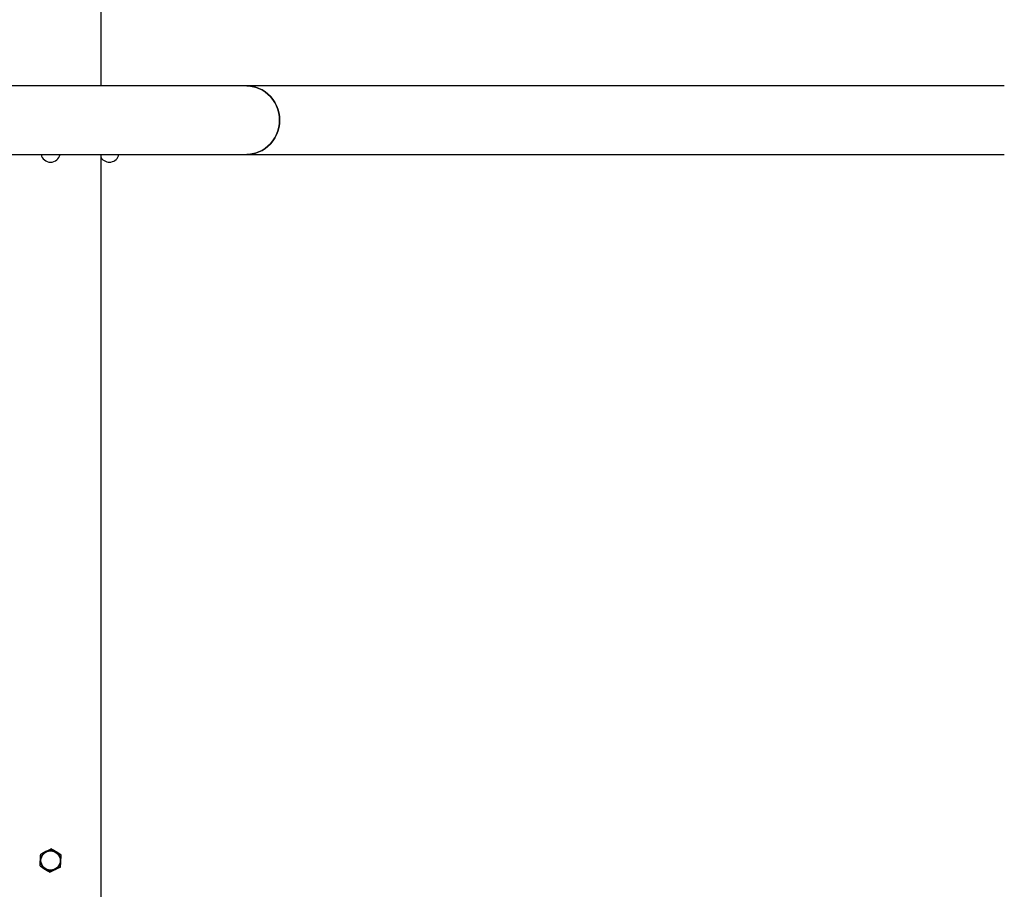
# Model space of a CAD drawing. Units: millimetres. Extents: x -4534 to 4839, y -3372 to 5781.
# Drawn here: x -37 to 830, y 2187 to 2953 of the extents above; entities that cross this region are included whole.
import ezdxf

# ---------------------------------------------------------------- set-up
doc = ezdxf.new("R2010")
doc.units = ezdxf.units.MM
doc.layers.add('Toestel 2D', color=7, linetype='Continuous', lineweight=20)

# ---------------------------------------------------------------- blocks, each defined once
blk = doc.blocks.new('SPK-13072')
at = {"layer": 'Toestel 2D', "linetype": 'Continuous', "lineweight": 25}
for p, q in [((34.84, 2894.56), (34.84, 5638.26)), ((163.09, 2894.56), (-182.3, 2894.56)), ((830.1, 2894.56), (163.09, 2894.56)), ((-182.3, 2834.26), (163.09, 2834.26)), ((34.84, 90.56), (34.84, 2834.26)), ((163.09, 2834.26), (830.1, 2834.26))]:
    blk.add_line(p, q, dxfattribs=at)
at = {"layer": 'Toestel 2D', "linetype": 'Continuous', "lineweight": 25, "flags": 128}
for points in [[(163.09, 2894.56), (164.66, 2894.52), (167.77, 2894.16), (170.83, 2893.46), (173.8, 2892.42), (176.64, 2891.05), (179.33, 2889.36), (181.82, 2887.39), (184.09, 2885.14), (186.12, 2882.66), (187.88, 2879.95), (189.35, 2877.07), (190.5, 2874.04), (191.34, 2870.89), (191.85, 2867.67), (192.02, 2864.41)], [(163.09, 2834.26), (164.66, 2834.3), (167.77, 2834.66), (170.83, 2835.36), (173.8, 2836.4), (176.64, 2837.77), (179.33, 2839.46), (181.82, 2841.43), (184.09, 2843.68), (186.12, 2846.16), (187.88, 2848.87), (189.35, 2851.75), (190.5, 2854.78), (191.34, 2857.93), (191.85, 2861.15), (192.02, 2864.41), (191.85, 2867.67), (191.34, 2870.89), (190.5, 2874.04), (189.35, 2877.07), (187.88, 2879.95), (186.12, 2882.66), (184.09, 2885.14), (181.82, 2887.39), (179.33, 2889.36), (176.64, 2891.05), (173.8, 2892.42), (170.83, 2893.46), (167.77, 2894.16), (164.66, 2894.52), (163.09, 2894.56)], [(192.02, 2864.41), (191.85, 2861.15), (191.34, 2857.93), (190.5, 2854.78), (189.35, 2851.75), (187.88, 2848.87), (186.12, 2846.16), (184.09, 2843.68), (181.82, 2841.43), (179.33, 2839.46), (176.64, 2837.77), (173.8, 2836.4), (170.83, 2835.36), (167.77, 2834.66), (164.66, 2834.3), (163.09, 2834.26)], [(-13.63, 2220.46), (-13.96, 2220.29), (-16.12, 2219.21), (-18.28, 2218.14)], [(-8.98, 2222.78), (-11.26, 2221.65), (-13.63, 2220.46)], [(-4.65, 2219.92), (-4.96, 2220.12), (-6.97, 2221.46), (-8.98, 2222.78)], [(-0.31, 2217.06), (-2.44, 2218.46), (-4.65, 2219.92)], [(-18.9, 2207.76), (-18.67, 2211.61), (-18.59, 2212.95)], [(-18.59, 2212.95), (-18.35, 2216.92), (-18.28, 2218.14)], [(-0.93, 2206.68), (-0.7, 2210.54), (-0.62, 2211.87)], [(-0.62, 2211.87), (-0.38, 2215.84), (-0.31, 2217.06)], [(-18.9, 2207.76), (-16.78, 2206.36), (-14.56, 2204.9)], [(-14.56, 2204.9), (-14.26, 2204.7), (-12.24, 2203.36), (-10.23, 2202.04)], [(-10.23, 2202.04), (-7.95, 2203.18), (-5.58, 2204.36)], [(-5.58, 2204.36), (-5.25, 2204.53), (-3.09, 2205.61), (-0.93, 2206.68)]]:
    blk.add_lwpolyline(points, dxfattribs=at)
at = {"layer": 'Toestel 2D', "linetype": 'Continuous', "lineweight": 25}
for radius in [8.75, 8.5]:
    blk.add_circle((-9.61, 2212.41), radius, dxfattribs=at)
for centre, radius, start, end in [((-9.61, 2835.91), 8.5, 191.19318, 348.80682), ((42.1, 2835.91), 8.5, 211.4448, 348.80682), ((-9.61, 2212.41), 9, 116.5707, 176.5707), ((-9.61, 2212.41), 9, 56.5707, 116.5707), ((-9.61, 2212.41), 9, 356.5707, 56.5707), ((-9.61, 2212.41), 9, 176.5707, 236.5707), ((-9.61, 2212.41), 9, 296.5707, 356.5707), ((-9.61, 2212.41), 9, 236.5707, 296.5707)]:
    blk.add_arc(centre, radius, start, end, dxfattribs=at)

msp = doc.modelspace()

# ---------------------------------------------------------------- block references
msp.add_blockref('SPK-13072', (0, 0))

doc.saveas('drawing.dxf')
